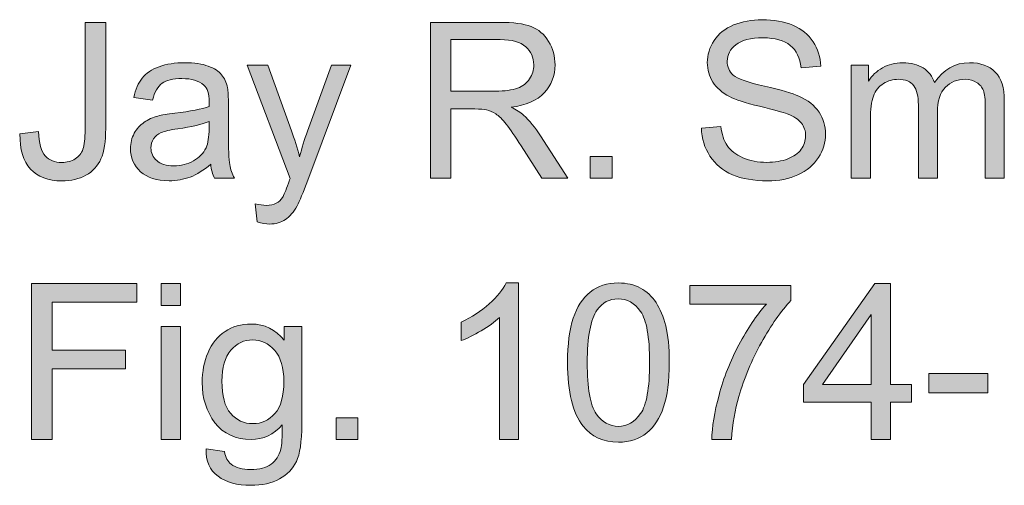
# Model space of a CAD drawing. Units: inches. Extents: x 1.26 to 5.61, y 4.95 to 9.97.
# Drawn here: x 1.26 to 2.01, y 9.61 to 9.97 of the extents above; entities that cross this region are included whole.
import ezdxf

# ---------------------------------------------------------------- set-up
doc = ezdxf.new("R2010")
doc.units = ezdxf.units.IN
doc.header["$MEASUREMENT"] = 0
doc.layers.add('Layer 1', color=7, linetype='Continuous')

# ---------------------------------------------------------------- blocks, each defined once
blk = doc.blocks.new('block 4')
at = {"layer": 'Layer 1'}
h = blk.add_hatch(color=7, dxfattribs=at)
h.dxf.hatch_style = 2
edge = h.paths.add_edge_path()
edge.add_spline(control_points=[(1.78306, 9.88457), (1.78306, 9.88457), (1.79795, 9.88587), (1.79795, 9.88587), (1.79866, 9.8799), (1.8003, 9.87501), (1.80288, 9.87118), (1.80545, 9.86736), (1.80946, 9.86426), (1.81488, 9.8619), (1.82031, 9.85954), (1.82641, 9.85836), (1.83319, 9.85836), (1.83921, 9.85836), (1.84453, 9.85926), (1.84914, 9.86105), (1.85375, 9.86284), (1.85718, 9.8653), (1.85944, 9.86841), (1.86169, 9.87153), (1.86281, 9.87494), (1.86281, 9.87863), (1.86281, 9.88237), (1.86173, 9.88564), (1.85956, 9.88843), (1.85739, 9.89123), (1.85381, 9.89358), (1.84882, 9.89547), (1.84561, 9.89672), (1.83853, 9.89866), (1.82758, 9.90129), (1.81662, 9.90392), (1.80894, 9.90641), (1.80455, 9.90874), (1.79885, 9.91172), (1.7946, 9.91543), (1.79181, 9.91985), (1.78902, 9.92427), (1.78762, 9.92922), (1.78762, 9.9347), (1.78762, 9.94072), (1.78933, 9.94635), (1.79274, 9.95159), (1.79616, 9.95682), (1.80115, 9.9608), (1.80772, 9.96351), (1.81428, 9.96622), (1.82158, 9.96758), (1.82961, 9.96758), (1.83845, 9.96758), (1.84625, 9.96615), (1.85301, 9.9633), (1.85976, 9.96046), (1.86496, 9.95626), (1.86859, 9.95073), (1.87223, 9.9452), (1.87418, 9.93893), (1.87445, 9.93193), (1.87445, 9.93193), (1.85931, 9.93079), (1.85931, 9.93079), (1.8585, 9.93833), (1.85575, 9.94403), (1.85105, 9.94788), (1.84636, 9.95173), (1.83943, 9.95366), (1.83026, 9.95366), (1.82071, 9.95366), (1.81375, 9.95191), (1.80939, 9.94841), (1.80502, 9.94491), (1.80284, 9.94069), (1.80284, 9.93576), (1.80284, 9.93147), (1.80438, 9.92794), (1.80747, 9.92518), (1.81051, 9.92241), (1.81845, 9.91958), (1.83128, 9.91667), (1.84411, 9.91377), (1.85291, 9.91123), (1.85769, 9.90906), (1.86463, 9.90586), (1.86976, 9.90181), (1.87307, 9.8969), (1.87638, 9.89199), (1.87803, 9.88633), (1.87803, 9.87993), (1.87803, 9.87358), (1.87621, 9.8676), (1.87258, 9.86199), (1.86894, 9.85637), (1.86372, 9.852), (1.85691, 9.84888), (1.8501, 9.84576), (1.84244, 9.8442), (1.83392, 9.8442), (1.82313, 9.8442), (1.81408, 9.84578), (1.80678, 9.84892), (1.79949, 9.85207), (1.79376, 9.8568), (1.78961, 9.86313), (1.78546, 9.86945), (1.78328, 9.87659), (1.78306, 9.88457)], knot_values=[0, 0, 0, 0, 1, 1, 1, 2, 2, 2, 3, 3, 3, 4, 4, 4, 5, 5, 5, 6, 6, 6, 7, 7, 7, 8, 8, 8, 9, 9, 9, 10, 10, 10, 11, 11, 11, 12, 12, 12, 13, 13, 13, 14, 14, 14, 15, 15, 15, 16, 16, 16, 17, 17, 17, 18, 18, 18, 19, 19, 19, 20, 20, 20, 21, 21, 21, 22, 22, 22, 23, 23, 23, 24, 24, 24, 25, 25, 25, 26, 26, 26, 27, 27, 27, 28, 28, 28, 29, 29, 29, 30, 30, 30, 31, 31, 31, 32, 32, 32, 33, 33, 33, 34, 34, 34, 35, 35, 35, 35], degree=3, periodic=1)
h = blk.add_hatch(color=7, dxfattribs=at)
h.dxf.hatch_style = 2
edge = h.paths.add_edge_path()
edge.add_spline(control_points=[(1.26174, 9.88009), (1.26174, 9.88009), (1.27598, 9.88205), (1.27598, 9.88205), (1.27636, 9.87293), (1.27807, 9.86669), (1.28111, 9.86333), (1.28415, 9.85997), (1.28835, 9.85828), (1.29372, 9.85828), (1.29768, 9.85828), (1.3011, 9.85919), (1.30398, 9.86101), (1.30685, 9.86283), (1.30883, 9.8653), (1.30992, 9.86841), (1.311, 9.87153), (1.31154, 9.87651), (1.31154, 9.88335), (1.31154, 9.88335), (1.31154, 9.96554), (1.31154, 9.96554), (1.31154, 9.96554), (1.32733, 9.96554), (1.32733, 9.96554), (1.32733, 9.96554), (1.32733, 9.88424), (1.32733, 9.88424), (1.32733, 9.87426), (1.32612, 9.86653), (1.32371, 9.86105), (1.3213, 9.85557), (1.31747, 9.85139), (1.31224, 9.84852), (1.307, 9.84564), (1.30086, 9.8442), (1.2938, 9.8442), (1.28333, 9.8442), (1.27532, 9.84722), (1.26976, 9.85324), (1.26419, 9.85926), (1.26152, 9.86821), (1.26174, 9.88009)], knot_values=[0, 0, 0, 0, 1, 1, 1, 2, 2, 2, 3, 3, 3, 4, 4, 4, 5, 5, 5, 6, 6, 6, 7, 7, 7, 8, 8, 8, 9, 9, 9, 10, 10, 10, 11, 11, 11, 12, 12, 12, 13, 13, 13, 14, 14, 14, 14], degree=3, periodic=1)
h = blk.add_hatch(color=7, dxfattribs=at)
h.dxf.hatch_style = 2
edge = h.paths.add_edge_path()
edge.add_spline(control_points=[(1.5757, 9.84624), (1.5757, 9.84624), (1.5757, 9.96554), (1.5757, 9.96554), (1.5757, 9.96554), (1.6286, 9.96554), (1.6286, 9.96554), (1.63923, 9.96554), (1.64732, 9.96447), (1.65285, 9.96233), (1.65839, 9.96018), (1.66281, 9.9564), (1.66612, 9.95098), (1.66943, 9.94555), (1.67108, 9.93955), (1.67108, 9.93299), (1.67108, 9.92453), (1.66834, 9.91739), (1.66286, 9.91159), (1.65738, 9.90578), (1.64892, 9.90209), (1.63747, 9.90052), (1.64165, 9.89851), (1.64482, 9.89653), (1.64699, 9.89458), (1.6516, 9.89035), (1.65597, 9.88506), (1.6601, 9.87871), (1.6601, 9.87871), (1.68085, 9.84624), (1.68085, 9.84624), (1.68085, 9.84624), (1.66099, 9.84624), (1.66099, 9.84624), (1.66099, 9.84624), (1.6452, 9.87106), (1.6452, 9.87106), (1.64059, 9.87822), (1.63679, 9.8837), (1.63381, 9.8875), (1.63083, 9.8913), (1.62815, 9.89395), (1.62579, 9.89547), (1.62343, 9.89699), (1.62103, 9.89805), (1.61859, 9.89865), (1.6168, 9.89903), (1.61387, 9.89922), (1.6098, 9.89922), (1.6098, 9.89922), (1.59149, 9.89922), (1.59149, 9.89922), (1.59149, 9.89922), (1.59149, 9.84624), (1.59149, 9.84624), (1.59149, 9.84624), (1.5757, 9.84624), (1.5757, 9.84624)], knot_values=[0, 0, 0, 0, 1, 1, 1, 2, 2, 2, 3, 3, 3, 4, 4, 4, 5, 5, 5, 6, 6, 6, 7, 7, 7, 8, 8, 8, 9, 9, 9, 10, 10, 10, 11, 11, 11, 12, 12, 12, 13, 13, 13, 14, 14, 14, 15, 15, 15, 16, 16, 16, 17, 17, 17, 18, 18, 18, 19, 19, 19, 19], degree=3, periodic=1)
edge = h.paths.add_edge_path()
edge.add_spline(control_points=[(1.59149, 9.91289), (1.59149, 9.91289), (1.62543, 9.91289), (1.62543, 9.91289), (1.63264, 9.91289), (1.63829, 9.91364), (1.64235, 9.91513), (1.64642, 9.91662), (1.64952, 9.91901), (1.65163, 9.92229), (1.65375, 9.92557), (1.65481, 9.92914), (1.65481, 9.93299), (1.65481, 9.93863), (1.65276, 9.94327), (1.64866, 9.94691), (1.64457, 9.95054), (1.6381, 9.95236), (1.62925, 9.95236), (1.62925, 9.95236), (1.59149, 9.95236), (1.59149, 9.95236), (1.59149, 9.95236), (1.59149, 9.91289), (1.59149, 9.91289)], knot_values=[0, 0, 0, 0, 1, 1, 1, 2, 2, 2, 3, 3, 3, 4, 4, 4, 5, 5, 5, 6, 6, 6, 7, 7, 7, 8, 8, 8, 8], degree=3, periodic=1)
h = blk.add_hatch(color=7, dxfattribs=at)
h.dxf.hatch_style = 2
edge = h.paths.add_edge_path()
edge.add_spline(control_points=[(1.40765, 9.8569), (1.40223, 9.85229), (1.39701, 9.84903), (1.39199, 9.84713), (1.38697, 9.84524), (1.38159, 9.84429), (1.37583, 9.84429), (1.36634, 9.84429), (1.35904, 9.84661), (1.35394, 9.85124), (1.34884, 9.85588), (1.34629, 9.86181), (1.34629, 9.86903), (1.34629, 9.87326), (1.34726, 9.87712), (1.34918, 9.88062), (1.35111, 9.88412), (1.35363, 9.88693), (1.35675, 9.88904), (1.35987, 9.89116), (1.36338, 9.89276), (1.36729, 9.89385), (1.37016, 9.89461), (1.3745, 9.89534), (1.38031, 9.89604), (1.39214, 9.89745), (1.40084, 9.89914), (1.40643, 9.90109), (1.40649, 9.9031), (1.40651, 9.90437), (1.40651, 9.90491), (1.40651, 9.91088), (1.40513, 9.91509), (1.40236, 9.91753), (1.39862, 9.92084), (1.39306, 9.92249), (1.38568, 9.92249), (1.37879, 9.92249), (1.3737, 9.92128), (1.37042, 9.91887), (1.36714, 9.91646), (1.36471, 9.91218), (1.36314, 9.90605), (1.36314, 9.90605), (1.34882, 9.90801), (1.34882, 9.90801), (1.35012, 9.91414), (1.35226, 9.91909), (1.35524, 9.92286), (1.35823, 9.92663), (1.36254, 9.92953), (1.36818, 9.93157), (1.37383, 9.9336), (1.38036, 9.93462), (1.3878, 9.93462), (1.39518, 9.93462), (1.40117, 9.93375), (1.40578, 9.93201), (1.41039, 9.93028), (1.41378, 9.92809), (1.41595, 9.92546), (1.41812, 9.92283), (1.41964, 9.91951), (1.42051, 9.91549), (1.421, 9.913), (1.42124, 9.90849), (1.42124, 9.90198), (1.42124, 9.90198), (1.42124, 9.88245), (1.42124, 9.88245), (1.42124, 9.86884), (1.42156, 9.86022), (1.42218, 9.85661), (1.4228, 9.85301), (1.42404, 9.84955), (1.42588, 9.84624), (1.42588, 9.84624), (1.41058, 9.84624), (1.41058, 9.84624), (1.40906, 9.84928), (1.40809, 9.85283), (1.40765, 9.8569)], knot_values=[0, 0, 0, 0, 1, 1, 1, 2, 2, 2, 3, 3, 3, 4, 4, 4, 5, 5, 5, 6, 6, 6, 7, 7, 7, 8, 8, 8, 9, 9, 9, 10, 10, 10, 11, 11, 11, 12, 12, 12, 13, 13, 13, 14, 14, 14, 15, 15, 15, 16, 16, 16, 17, 17, 17, 18, 18, 18, 19, 19, 19, 20, 20, 20, 21, 21, 21, 22, 22, 22, 23, 23, 23, 24, 24, 24, 25, 25, 25, 26, 26, 26, 27, 27, 27, 27], degree=3, periodic=1)
edge = h.paths.add_edge_path()
edge.add_spline(control_points=[(1.40643, 9.88961), (1.40112, 9.88744), (1.39314, 9.8856), (1.38251, 9.88408), (1.37649, 9.88321), (1.37223, 9.88224), (1.36973, 9.88115), (1.36723, 9.88007), (1.36531, 9.87848), (1.36395, 9.87639), (1.3626, 9.8743), (1.36192, 9.87198), (1.36192, 9.86943), (1.36192, 9.86553), (1.3634, 9.86227), (1.36635, 9.85967), (1.36931, 9.85706), (1.37364, 9.85576), (1.37933, 9.85576), (1.38498, 9.85576), (1.38999, 9.85699), (1.39439, 9.85946), (1.39878, 9.86193), (1.40201, 9.86531), (1.40407, 9.86959), (1.40565, 9.8729), (1.40643, 9.87779), (1.40643, 9.88424), (1.40643, 9.88424), (1.40643, 9.88961), (1.40643, 9.88961)], knot_values=[0, 0, 0, 0, 1, 1, 1, 2, 2, 2, 3, 3, 3, 4, 4, 4, 5, 5, 5, 6, 6, 6, 7, 7, 7, 8, 8, 8, 9, 9, 9, 10, 10, 10, 10], degree=3, periodic=1)
h = blk.add_hatch(color=7, dxfattribs=at)
h.dxf.hatch_style = 2
edge = h.paths.add_edge_path()
edge.add_spline(control_points=[(1.4433, 9.81295), (1.4433, 9.81295), (1.44167, 9.82671), (1.44167, 9.82671), (1.44487, 9.82584), (1.44767, 9.82541), (1.45005, 9.82541), (1.45331, 9.82541), (1.45591, 9.82595), (1.45787, 9.82703), (1.45982, 9.82812), (1.46142, 9.82964), (1.46267, 9.83159), (1.46359, 9.83306), (1.46508, 9.83669), (1.46714, 9.8425), (1.46741, 9.84331), (1.46785, 9.8445), (1.46844, 9.84608), (1.46844, 9.84608), (1.43565, 9.93266), (1.43565, 9.93266), (1.43565, 9.93266), (1.45144, 9.93266), (1.45144, 9.93266), (1.45144, 9.93266), (1.46942, 9.88262), (1.46942, 9.88262), (1.47175, 9.87627), (1.47384, 9.86959), (1.47569, 9.8626), (1.47737, 9.86932), (1.47938, 9.87589), (1.48171, 9.88229), (1.48171, 9.88229), (1.50018, 9.93266), (1.50018, 9.93266), (1.50018, 9.93266), (1.51483, 9.93266), (1.51483, 9.93266), (1.51483, 9.93266), (1.48195, 9.84477), (1.48195, 9.84477), (1.47843, 9.83528), (1.47569, 9.82874), (1.47373, 9.82516), (1.47113, 9.82033), (1.46815, 9.81679), (1.46478, 9.81454), (1.46142, 9.81229), (1.4574, 9.81116), (1.45274, 9.81116), (1.44992, 9.81116), (1.44677, 9.81176), (1.4433, 9.81295)], knot_values=[0, 0, 0, 0, 1, 1, 1, 2, 2, 2, 3, 3, 3, 4, 4, 4, 5, 5, 5, 6, 6, 6, 7, 7, 7, 8, 8, 8, 9, 9, 9, 10, 10, 10, 11, 11, 11, 12, 12, 12, 13, 13, 13, 14, 14, 14, 15, 15, 15, 16, 16, 16, 17, 17, 17, 18, 18, 18, 18], degree=3, periodic=1)
h = blk.add_hatch(color=7, dxfattribs=at)
h.dxf.hatch_style = 2
edge = h.paths.add_edge_path()
edge.add_spline(control_points=[(1.89773, 9.84624), (1.89773, 9.84624), (1.89773, 9.93266), (1.89773, 9.93266), (1.89773, 9.93266), (1.91083, 9.93266), (1.91083, 9.93266), (1.91083, 9.93266), (1.91083, 9.92054), (1.91083, 9.92054), (1.91354, 9.92477), (1.91715, 9.92818), (1.92165, 9.93075), (1.92615, 9.93333), (1.93128, 9.93462), (1.93703, 9.93462), (1.94343, 9.93462), (1.94868, 9.93329), (1.95278, 9.93063), (1.95688, 9.92797), (1.95976, 9.92426), (1.96145, 9.91948), (1.96828, 9.92957), (1.97718, 9.93462), (1.98814, 9.93462), (1.99671, 9.93462), (2.0033, 9.93224), (2.00791, 9.9275), (2.01253, 9.92275), (2.01483, 9.91544), (2.01483, 9.90557), (2.01483, 9.90557), (2.01483, 9.84624), (2.01483, 9.84624), (2.01483, 9.84624), (2.00026, 9.84624), (2.00026, 9.84624), (2.00026, 9.84624), (2.00026, 9.90068), (2.00026, 9.90068), (2.00026, 9.90654), (1.99979, 9.91076), (1.99884, 9.91334), (1.99789, 9.91591), (1.99617, 9.91799), (1.99367, 9.91956), (1.99118, 9.92114), (1.98825, 9.92192), (1.98488, 9.92192), (1.97881, 9.92192), (1.97376, 9.9199), (1.96975, 9.91586), (1.96573, 9.91182), (1.96372, 9.90535), (1.96372, 9.89645), (1.96372, 9.89645), (1.96372, 9.84624), (1.96372, 9.84624), (1.96372, 9.84624), (1.94908, 9.84624), (1.94908, 9.84624), (1.94908, 9.84624), (1.94908, 9.90239), (1.94908, 9.90239), (1.94908, 9.9089), (1.94788, 9.91378), (1.9455, 9.91704), (1.94311, 9.92029), (1.9392, 9.92192), (1.93378, 9.92192), (1.92965, 9.92192), (1.92584, 9.92084), (1.92234, 9.91867), (1.91884, 9.9165), (1.91631, 9.91332), (1.91473, 9.90915), (1.91316, 9.90497), (1.91237, 9.89895), (1.91237, 9.89108), (1.91237, 9.89108), (1.91237, 9.84624), (1.91237, 9.84624), (1.91237, 9.84624), (1.89773, 9.84624), (1.89773, 9.84624)], knot_values=[0, 0, 0, 0, 1, 1, 1, 2, 2, 2, 3, 3, 3, 4, 4, 4, 5, 5, 5, 6, 6, 6, 7, 7, 7, 8, 8, 8, 9, 9, 9, 10, 10, 10, 11, 11, 11, 12, 12, 12, 13, 13, 13, 14, 14, 14, 15, 15, 15, 16, 16, 16, 17, 17, 17, 18, 18, 18, 19, 19, 19, 20, 20, 20, 21, 21, 21, 22, 22, 22, 23, 23, 23, 24, 24, 24, 25, 25, 25, 26, 26, 26, 27, 27, 27, 28, 28, 28, 28], degree=3, periodic=1)
h = blk.add_hatch(color=7, dxfattribs=at)
h.dxf.hatch_style = 2
h.paths.add_polyline_path([(1.6981, 9.84624), (1.6981, 9.86292), (1.71478, 9.86292), (1.71478, 9.84624)])
h = blk.add_hatch(color=7, dxfattribs=at)
h.dxf.hatch_style = 2
h.paths.add_polyline_path([(1.27061, 9.64624), (1.27061, 9.76554), (1.35109, 9.76554), (1.35109, 9.75146), (1.2864, 9.75146), (1.2864, 9.71452), (1.34239, 9.71452), (1.34239, 9.70044), (1.2864, 9.70044), (1.2864, 9.64624)])
h = blk.add_hatch(color=7, dxfattribs=at)
h.dxf.hatch_style = 2
h.paths.add_polyline_path([(1.36981, 9.7487), (1.36981, 9.76554), (1.38446, 9.76554), (1.38446, 9.7487)])
h.paths.add_polyline_path([(1.36981, 9.64624), (1.36981, 9.73267), (1.38446, 9.73267), (1.38446, 9.64624)])
h = blk.add_hatch(color=7, dxfattribs=at)
h.dxf.hatch_style = 2
edge = h.paths.add_edge_path()
edge.add_spline(control_points=[(1.64317, 9.64624), (1.64317, 9.64624), (1.62852, 9.64624), (1.62852, 9.64624), (1.62852, 9.64624), (1.62852, 9.73958), (1.62852, 9.73958), (1.62499, 9.73622), (1.62037, 9.73286), (1.61464, 9.72949), (1.60892, 9.72613), (1.60378, 9.72361), (1.59922, 9.72192), (1.59922, 9.72192), (1.59922, 9.73608), (1.59922, 9.73608), (1.60742, 9.73994), (1.61458, 9.7446), (1.62071, 9.75008), (1.62684, 9.75556), (1.63118, 9.76088), (1.63373, 9.76603), (1.63373, 9.76603), (1.64317, 9.76603), (1.64317, 9.76603), (1.64317, 9.76603), (1.64317, 9.64624), (1.64317, 9.64624)], knot_values=[0, 0, 0, 0, 1, 1, 1, 2, 2, 2, 3, 3, 3, 4, 4, 4, 5, 5, 5, 6, 6, 6, 7, 7, 7, 8, 8, 8, 9, 9, 9, 9], degree=3, periodic=1)
h = blk.add_hatch(color=7, dxfattribs=at)
h.dxf.hatch_style = 2
edge = h.paths.add_edge_path()
edge.add_spline(control_points=[(1.68068, 9.70508), (1.68068, 9.71918), (1.68214, 9.73054), (1.68504, 9.73914), (1.68794, 9.74773), (1.69225, 9.75437), (1.69798, 9.75903), (1.7037, 9.7637), (1.7109, 9.76603), (1.71958, 9.76603), (1.72599, 9.76603), (1.7316, 9.76474), (1.73643, 9.76217), (1.74126, 9.75959), (1.74525, 9.75587), (1.74839, 9.75102), (1.75154, 9.74616), (1.75401, 9.74025), (1.7558, 9.73328), (1.75759, 9.7263), (1.75848, 9.71691), (1.75848, 9.70508), (1.75848, 9.69108), (1.75705, 9.67978), (1.75417, 9.67118), (1.7513, 9.66258), (1.747, 9.65594), (1.74127, 9.65125), (1.73555, 9.64655), (1.72832, 9.64421), (1.71958, 9.64421), (1.70808, 9.64421), (1.69905, 9.64833), (1.69248, 9.65658), (1.68462, 9.6665), (1.68068, 9.68267), (1.68068, 9.70508)], knot_values=[0, 0, 0, 0, 1, 1, 1, 2, 2, 2, 3, 3, 3, 4, 4, 4, 5, 5, 5, 6, 6, 6, 7, 7, 7, 8, 8, 8, 9, 9, 9, 10, 10, 10, 11, 11, 11, 12, 12, 12, 12], degree=3, periodic=1)
edge = h.paths.add_edge_path()
edge.add_spline(control_points=[(1.69574, 9.70508), (1.69574, 9.68549), (1.69803, 9.67246), (1.70262, 9.66597), (1.7072, 9.65949), (1.71286, 9.65625), (1.71958, 9.65625), (1.72631, 9.65625), (1.73197, 9.65951), (1.73655, 9.66602), (1.74114, 9.67253), (1.74343, 9.68555), (1.74343, 9.70508), (1.74343, 9.72472), (1.74114, 9.73777), (1.73655, 9.74422), (1.73197, 9.75068), (1.72626, 9.75391), (1.71942, 9.75391), (1.71269, 9.75391), (1.70732, 9.75106), (1.70331, 9.74536), (1.69826, 9.73809), (1.69574, 9.72466), (1.69574, 9.70508)], knot_values=[0, 0, 0, 0, 1, 1, 1, 2, 2, 2, 3, 3, 3, 4, 4, 4, 5, 5, 5, 6, 6, 6, 7, 7, 7, 8, 8, 8, 8], degree=3, periodic=1)
h = blk.add_hatch(color=7, dxfattribs=at)
h.dxf.hatch_style = 2
edge = h.paths.add_edge_path()
edge.add_spline(control_points=[(1.77435, 9.74992), (1.77435, 9.74992), (1.77435, 9.764), (1.77435, 9.764), (1.77435, 9.764), (1.85158, 9.764), (1.85158, 9.764), (1.85158, 9.764), (1.85158, 9.7526), (1.85158, 9.7526), (1.84399, 9.74452), (1.83646, 9.73378), (1.829, 9.72038), (1.82154, 9.70698), (1.81578, 9.6932), (1.81171, 9.67904), (1.80878, 9.66905), (1.80691, 9.65812), (1.80609, 9.64624), (1.80609, 9.64624), (1.79104, 9.64624), (1.79104, 9.64624), (1.7912, 9.65563), (1.79304, 9.66697), (1.79657, 9.68026), (1.8001, 9.69355), (1.80516, 9.70637), (1.81175, 9.71871), (1.81834, 9.73105), (1.82535, 9.74146), (1.83278, 9.74992), (1.83278, 9.74992), (1.77435, 9.74992), (1.77435, 9.74992)], knot_values=[0, 0, 0, 0, 1, 1, 1, 2, 2, 2, 3, 3, 3, 4, 4, 4, 5, 5, 5, 6, 6, 6, 7, 7, 7, 8, 8, 8, 9, 9, 9, 10, 10, 10, 11, 11, 11, 11], degree=3, periodic=1)
h = blk.add_hatch(color=7, dxfattribs=at)
h.dxf.hatch_style = 2
h.paths.add_polyline_path([(1.91302, 9.64624), (1.91302, 9.6748), (1.86127, 9.6748), (1.86127, 9.68823), (1.91571, 9.76554), (1.92767, 9.76554), (1.92767, 9.68823), (1.94379, 9.68823), (1.94379, 9.6748), (1.92767, 9.6748), (1.92767, 9.64624)])
h.paths.add_polyline_path([(1.91302, 9.68823), (1.91302, 9.74202), (1.87567, 9.68823)])
h = blk.add_hatch(color=7, dxfattribs=at)
h.dxf.hatch_style = 2
edge = h.paths.add_edge_path()
edge.add_spline(control_points=[(1.40407, 9.63908), (1.40407, 9.63908), (1.41831, 9.63696), (1.41831, 9.63696), (1.41891, 9.63257), (1.42057, 9.62937), (1.42328, 9.62736), (1.42691, 9.62465), (1.43188, 9.62329), (1.43817, 9.62329), (1.44495, 9.62329), (1.45019, 9.62465), (1.45388, 9.62736), (1.45757, 9.63007), (1.46006, 9.63387), (1.46136, 9.63875), (1.46212, 9.64174), (1.46248, 9.648), (1.46242, 9.65755), (1.45602, 9.65001), (1.44805, 9.64624), (1.4385, 9.64624), (1.42662, 9.64624), (1.41742, 9.65053), (1.41091, 9.6591), (1.4044, 9.66767), (1.40114, 9.67795), (1.40114, 9.68994), (1.40114, 9.69819), (1.40264, 9.7058), (1.40562, 9.71277), (1.4086, 9.71974), (1.41293, 9.72512), (1.4186, 9.72892), (1.42427, 9.73272), (1.43093, 9.73462), (1.43858, 9.73462), (1.44878, 9.73462), (1.45719, 9.7305), (1.46381, 9.72225), (1.46381, 9.72225), (1.46381, 9.73267), (1.46381, 9.73267), (1.46381, 9.73267), (1.47732, 9.73267), (1.47732, 9.73267), (1.47732, 9.73267), (1.47732, 9.65796), (1.47732, 9.65796), (1.47732, 9.6445), (1.47595, 9.63497), (1.47321, 9.62935), (1.47047, 9.62374), (1.46613, 9.6193), (1.46018, 9.61605), (1.45424, 9.61279), (1.44693, 9.61117), (1.43825, 9.61117), (1.42794, 9.61117), (1.41962, 9.61348), (1.41327, 9.61812), (1.40692, 9.62276), (1.40386, 9.62975), (1.40407, 9.63908)], knot_values=[0, 0, 0, 0, 1, 1, 1, 2, 2, 2, 3, 3, 3, 4, 4, 4, 5, 5, 5, 6, 6, 6, 7, 7, 7, 8, 8, 8, 9, 9, 9, 10, 10, 10, 11, 11, 11, 12, 12, 12, 13, 13, 13, 14, 14, 14, 15, 15, 15, 16, 16, 16, 17, 17, 17, 18, 18, 18, 19, 19, 19, 20, 20, 20, 21, 21, 21, 21], degree=3, periodic=1)
edge = h.paths.add_edge_path()
edge.add_spline(control_points=[(1.4162, 9.691), (1.4162, 9.67966), (1.41845, 9.67139), (1.42295, 9.66618), (1.42746, 9.66097), (1.4331, 9.65837), (1.43988, 9.65837), (1.44661, 9.65837), (1.45225, 9.66096), (1.45681, 9.66614), (1.46136, 9.67132), (1.46364, 9.67944), (1.46364, 9.69051), (1.46364, 9.70109), (1.4613, 9.70907), (1.4566, 9.71444), (1.45191, 9.71981), (1.44626, 9.72249), (1.43964, 9.72249), (1.43313, 9.72249), (1.42759, 9.71985), (1.42303, 9.71456), (1.41848, 9.70927), (1.4162, 9.70142), (1.4162, 9.691)], knot_values=[0, 0, 0, 0, 1, 1, 1, 2, 2, 2, 3, 3, 3, 4, 4, 4, 5, 5, 5, 6, 6, 6, 7, 7, 7, 8, 8, 8, 8], degree=3, periodic=1)
h = blk.add_hatch(color=7, dxfattribs=at)
h.dxf.hatch_style = 2
h.paths.add_polyline_path([(1.95713, 9.68205), (1.95713, 9.69678), (2.00214, 9.69678), (2.00214, 9.68205)])
h = blk.add_hatch(color=7, dxfattribs=at)
h.dxf.hatch_style = 2
h.paths.add_polyline_path([(1.5036, 9.64624), (1.5036, 9.66292), (1.52028, 9.66292), (1.52028, 9.64624)])
at = {"layer": 'Layer 1', "lineweight": 0}
for points in [[(1.6981, 9.84624), (1.6981, 9.86292), (1.71478, 9.86292), (1.71478, 9.84624), (1.6981, 9.84624)], [(1.27061, 9.64624), (1.27061, 9.76554), (1.35109, 9.76554), (1.35109, 9.75146), (1.2864, 9.75146), (1.2864, 9.71452), (1.34239, 9.71452), (1.34239, 9.70044), (1.2864, 9.70044), (1.2864, 9.64624), (1.27061, 9.64624)], [(1.36981, 9.7487), (1.36981, 9.76554), (1.38446, 9.76554), (1.38446, 9.7487), (1.36981, 9.7487)], [(1.91302, 9.64624), (1.91302, 9.6748), (1.86127, 9.6748), (1.86127, 9.68823), (1.91571, 9.76554), (1.92767, 9.76554), (1.92767, 9.68823), (1.94379, 9.68823), (1.94379, 9.6748), (1.92767, 9.6748), (1.92767, 9.64624), (1.91302, 9.64624)], [(1.91302, 9.68823), (1.91302, 9.74202), (1.87567, 9.68823), (1.91302, 9.68823)], [(1.36981, 9.64624), (1.36981, 9.73267), (1.38446, 9.73267), (1.38446, 9.64624), (1.36981, 9.64624)], [(1.95713, 9.68205), (1.95713, 9.69678), (2.00214, 9.69678), (2.00214, 9.68205), (1.95713, 9.68205)], [(1.5036, 9.64624), (1.5036, 9.66292), (1.52028, 9.66292), (1.52028, 9.64624), (1.5036, 9.64624)]]:
    blk.add_lwpolyline(points, dxfattribs=at)
for points, knots in [([(1.78306, 9.88457), (1.78306, 9.88457), (1.79795, 9.88587), (1.79795, 9.88587), (1.79866, 9.8799), (1.8003, 9.87501), (1.80288, 9.87118), (1.80545, 9.86736), (1.80946, 9.86426), (1.81488, 9.8619), (1.82031, 9.85954), (1.82641, 9.85836), (1.83319, 9.85836), (1.83921, 9.85836), (1.84453, 9.85926), (1.84914, 9.86105), (1.85375, 9.86284), (1.85718, 9.8653), (1.85944, 9.86841), (1.86169, 9.87153), (1.86281, 9.87494), (1.86281, 9.87863), (1.86281, 9.88237), (1.86173, 9.88564), (1.85956, 9.88843), (1.85739, 9.89123), (1.85381, 9.89358), (1.84882, 9.89547), (1.84561, 9.89672), (1.83853, 9.89866), (1.82758, 9.90129), (1.81662, 9.90392), (1.80894, 9.90641), (1.80455, 9.90874), (1.79885, 9.91172), (1.7946, 9.91543), (1.79181, 9.91985), (1.78902, 9.92427), (1.78762, 9.92922), (1.78762, 9.9347), (1.78762, 9.94072), (1.78933, 9.94635), (1.79274, 9.95159), (1.79616, 9.95682), (1.80115, 9.9608), (1.80772, 9.96351), (1.81428, 9.96622), (1.82158, 9.96758), (1.82961, 9.96758), (1.83845, 9.96758), (1.84625, 9.96615), (1.85301, 9.9633), (1.85976, 9.96046), (1.86496, 9.95626), (1.86859, 9.95073), (1.87223, 9.9452), (1.87418, 9.93893), (1.87445, 9.93193), (1.87445, 9.93193), (1.85931, 9.93079), (1.85931, 9.93079), (1.8585, 9.93833), (1.85575, 9.94403), (1.85105, 9.94788), (1.84636, 9.95173), (1.83943, 9.95366), (1.83026, 9.95366), (1.82071, 9.95366), (1.81375, 9.95191), (1.80939, 9.94841), (1.80502, 9.94491), (1.80284, 9.94069), (1.80284, 9.93576), (1.80284, 9.93147), (1.80438, 9.92794), (1.80747, 9.92518), (1.81051, 9.92241), (1.81845, 9.91958), (1.83128, 9.91667), (1.84411, 9.91377), (1.85291, 9.91123), (1.85769, 9.90906), (1.86463, 9.90586), (1.86976, 9.90181), (1.87307, 9.8969), (1.87638, 9.89199), (1.87803, 9.88633), (1.87803, 9.87993), (1.87803, 9.87358), (1.87621, 9.8676), (1.87258, 9.86199), (1.86894, 9.85637), (1.86372, 9.852), (1.85691, 9.84888), (1.8501, 9.84576), (1.84244, 9.8442), (1.83392, 9.8442), (1.82313, 9.8442), (1.81408, 9.84578), (1.80678, 9.84892), (1.79949, 9.85207), (1.79376, 9.8568), (1.78961, 9.86313), (1.78546, 9.86945), (1.78328, 9.87659), (1.78306, 9.88457)], [0, 0, 0, 0, 1, 1, 1, 2, 2, 2, 3, 3, 3, 4, 4, 4, 5, 5, 5, 6, 6, 6, 7, 7, 7, 8, 8, 8, 9, 9, 9, 10, 10, 10, 11, 11, 11, 12, 12, 12, 13, 13, 13, 14, 14, 14, 15, 15, 15, 16, 16, 16, 17, 17, 17, 18, 18, 18, 19, 19, 19, 20, 20, 20, 21, 21, 21, 22, 22, 22, 23, 23, 23, 24, 24, 24, 25, 25, 25, 26, 26, 26, 27, 27, 27, 28, 28, 28, 29, 29, 29, 30, 30, 30, 31, 31, 31, 32, 32, 32, 33, 33, 33, 34, 34, 34, 35, 35, 35, 35]), ([(1.26174, 9.88009), (1.26174, 9.88009), (1.27598, 9.88205), (1.27598, 9.88205), (1.27636, 9.87293), (1.27807, 9.86669), (1.28111, 9.86333), (1.28415, 9.85997), (1.28835, 9.85828), (1.29372, 9.85828), (1.29768, 9.85828), (1.3011, 9.85919), (1.30398, 9.86101), (1.30685, 9.86283), (1.30883, 9.8653), (1.30992, 9.86841), (1.311, 9.87153), (1.31154, 9.87651), (1.31154, 9.88335), (1.31154, 9.88335), (1.31154, 9.96554), (1.31154, 9.96554), (1.31154, 9.96554), (1.32733, 9.96554), (1.32733, 9.96554), (1.32733, 9.96554), (1.32733, 9.88424), (1.32733, 9.88424), (1.32733, 9.87426), (1.32612, 9.86653), (1.32371, 9.86105), (1.3213, 9.85557), (1.31747, 9.85139), (1.31224, 9.84852), (1.307, 9.84564), (1.30086, 9.8442), (1.2938, 9.8442), (1.28333, 9.8442), (1.27532, 9.84722), (1.26976, 9.85324), (1.26419, 9.85926), (1.26152, 9.86821), (1.26174, 9.88009)], [0, 0, 0, 0, 1, 1, 1, 2, 2, 2, 3, 3, 3, 4, 4, 4, 5, 5, 5, 6, 6, 6, 7, 7, 7, 8, 8, 8, 9, 9, 9, 10, 10, 10, 11, 11, 11, 12, 12, 12, 13, 13, 13, 14, 14, 14, 14]), ([(1.5757, 9.84624), (1.5757, 9.84624), (1.5757, 9.96554), (1.5757, 9.96554), (1.5757, 9.96554), (1.6286, 9.96554), (1.6286, 9.96554), (1.63923, 9.96554), (1.64732, 9.96447), (1.65285, 9.96233), (1.65839, 9.96018), (1.66281, 9.9564), (1.66612, 9.95098), (1.66943, 9.94555), (1.67108, 9.93955), (1.67108, 9.93299), (1.67108, 9.92453), (1.66834, 9.91739), (1.66286, 9.91159), (1.65738, 9.90578), (1.64892, 9.90209), (1.63747, 9.90052), (1.64165, 9.89851), (1.64482, 9.89653), (1.64699, 9.89458), (1.6516, 9.89035), (1.65597, 9.88506), (1.6601, 9.87871), (1.6601, 9.87871), (1.68085, 9.84624), (1.68085, 9.84624), (1.68085, 9.84624), (1.66099, 9.84624), (1.66099, 9.84624), (1.66099, 9.84624), (1.6452, 9.87106), (1.6452, 9.87106), (1.64059, 9.87822), (1.63679, 9.8837), (1.63381, 9.8875), (1.63083, 9.8913), (1.62815, 9.89395), (1.62579, 9.89547), (1.62343, 9.89699), (1.62103, 9.89805), (1.61859, 9.89865), (1.6168, 9.89903), (1.61387, 9.89922), (1.6098, 9.89922), (1.6098, 9.89922), (1.59149, 9.89922), (1.59149, 9.89922), (1.59149, 9.89922), (1.59149, 9.84624), (1.59149, 9.84624), (1.59149, 9.84624), (1.5757, 9.84624), (1.5757, 9.84624)], [0, 0, 0, 0, 1, 1, 1, 2, 2, 2, 3, 3, 3, 4, 4, 4, 5, 5, 5, 6, 6, 6, 7, 7, 7, 8, 8, 8, 9, 9, 9, 10, 10, 10, 11, 11, 11, 12, 12, 12, 13, 13, 13, 14, 14, 14, 15, 15, 15, 16, 16, 16, 17, 17, 17, 18, 18, 18, 19, 19, 19, 19]), ([(1.59149, 9.91289), (1.59149, 9.91289), (1.62543, 9.91289), (1.62543, 9.91289), (1.63264, 9.91289), (1.63829, 9.91364), (1.64235, 9.91513), (1.64642, 9.91662), (1.64952, 9.91901), (1.65163, 9.92229), (1.65375, 9.92557), (1.65481, 9.92914), (1.65481, 9.93299), (1.65481, 9.93863), (1.65276, 9.94327), (1.64866, 9.94691), (1.64457, 9.95054), (1.6381, 9.95236), (1.62925, 9.95236), (1.62925, 9.95236), (1.59149, 9.95236), (1.59149, 9.95236), (1.59149, 9.95236), (1.59149, 9.91289), (1.59149, 9.91289)], [0, 0, 0, 0, 1, 1, 1, 2, 2, 2, 3, 3, 3, 4, 4, 4, 5, 5, 5, 6, 6, 6, 7, 7, 7, 8, 8, 8, 8]), ([(1.40765, 9.8569), (1.40223, 9.85229), (1.39701, 9.84903), (1.39199, 9.84713), (1.38697, 9.84524), (1.38159, 9.84429), (1.37583, 9.84429), (1.36634, 9.84429), (1.35904, 9.84661), (1.35394, 9.85124), (1.34884, 9.85588), (1.34629, 9.86181), (1.34629, 9.86903), (1.34629, 9.87326), (1.34726, 9.87712), (1.34918, 9.88062), (1.35111, 9.88412), (1.35363, 9.88693), (1.35675, 9.88904), (1.35987, 9.89116), (1.36338, 9.89276), (1.36729, 9.89385), (1.37016, 9.89461), (1.3745, 9.89534), (1.38031, 9.89604), (1.39214, 9.89745), (1.40084, 9.89914), (1.40643, 9.90109), (1.40649, 9.9031), (1.40651, 9.90437), (1.40651, 9.90491), (1.40651, 9.91088), (1.40513, 9.91509), (1.40236, 9.91753), (1.39862, 9.92084), (1.39306, 9.92249), (1.38568, 9.92249), (1.37879, 9.92249), (1.3737, 9.92128), (1.37042, 9.91887), (1.36714, 9.91646), (1.36471, 9.91218), (1.36314, 9.90605), (1.36314, 9.90605), (1.34882, 9.90801), (1.34882, 9.90801), (1.35012, 9.91414), (1.35226, 9.91909), (1.35524, 9.92286), (1.35823, 9.92663), (1.36254, 9.92953), (1.36818, 9.93157), (1.37383, 9.9336), (1.38036, 9.93462), (1.3878, 9.93462), (1.39518, 9.93462), (1.40117, 9.93375), (1.40578, 9.93201), (1.41039, 9.93028), (1.41378, 9.92809), (1.41595, 9.92546), (1.41812, 9.92283), (1.41964, 9.91951), (1.42051, 9.91549), (1.421, 9.913), (1.42124, 9.90849), (1.42124, 9.90198), (1.42124, 9.90198), (1.42124, 9.88245), (1.42124, 9.88245), (1.42124, 9.86884), (1.42156, 9.86022), (1.42218, 9.85661), (1.4228, 9.85301), (1.42404, 9.84955), (1.42588, 9.84624), (1.42588, 9.84624), (1.41058, 9.84624), (1.41058, 9.84624), (1.40906, 9.84928), (1.40809, 9.85283), (1.40765, 9.8569)], [0, 0, 0, 0, 1, 1, 1, 2, 2, 2, 3, 3, 3, 4, 4, 4, 5, 5, 5, 6, 6, 6, 7, 7, 7, 8, 8, 8, 9, 9, 9, 10, 10, 10, 11, 11, 11, 12, 12, 12, 13, 13, 13, 14, 14, 14, 15, 15, 15, 16, 16, 16, 17, 17, 17, 18, 18, 18, 19, 19, 19, 20, 20, 20, 21, 21, 21, 22, 22, 22, 23, 23, 23, 24, 24, 24, 25, 25, 25, 26, 26, 26, 27, 27, 27, 27]), ([(1.4433, 9.81295), (1.4433, 9.81295), (1.44167, 9.82671), (1.44167, 9.82671), (1.44487, 9.82584), (1.44767, 9.82541), (1.45005, 9.82541), (1.45331, 9.82541), (1.45591, 9.82595), (1.45787, 9.82703), (1.45982, 9.82812), (1.46142, 9.82964), (1.46267, 9.83159), (1.46359, 9.83306), (1.46508, 9.83669), (1.46714, 9.8425), (1.46741, 9.84331), (1.46785, 9.8445), (1.46844, 9.84608), (1.46844, 9.84608), (1.43565, 9.93266), (1.43565, 9.93266), (1.43565, 9.93266), (1.45144, 9.93266), (1.45144, 9.93266), (1.45144, 9.93266), (1.46942, 9.88262), (1.46942, 9.88262), (1.47175, 9.87627), (1.47384, 9.86959), (1.47569, 9.8626), (1.47737, 9.86932), (1.47938, 9.87589), (1.48171, 9.88229), (1.48171, 9.88229), (1.50018, 9.93266), (1.50018, 9.93266), (1.50018, 9.93266), (1.51483, 9.93266), (1.51483, 9.93266), (1.51483, 9.93266), (1.48195, 9.84477), (1.48195, 9.84477), (1.47843, 9.83528), (1.47569, 9.82874), (1.47373, 9.82516), (1.47113, 9.82033), (1.46815, 9.81679), (1.46478, 9.81454), (1.46142, 9.81229), (1.4574, 9.81116), (1.45274, 9.81116), (1.44992, 9.81116), (1.44677, 9.81176), (1.4433, 9.81295)], [0, 0, 0, 0, 1, 1, 1, 2, 2, 2, 3, 3, 3, 4, 4, 4, 5, 5, 5, 6, 6, 6, 7, 7, 7, 8, 8, 8, 9, 9, 9, 10, 10, 10, 11, 11, 11, 12, 12, 12, 13, 13, 13, 14, 14, 14, 15, 15, 15, 16, 16, 16, 17, 17, 17, 18, 18, 18, 18]), ([(1.89773, 9.84624), (1.89773, 9.84624), (1.89773, 9.93266), (1.89773, 9.93266), (1.89773, 9.93266), (1.91083, 9.93266), (1.91083, 9.93266), (1.91083, 9.93266), (1.91083, 9.92054), (1.91083, 9.92054), (1.91354, 9.92477), (1.91715, 9.92818), (1.92165, 9.93075), (1.92615, 9.93333), (1.93128, 9.93462), (1.93703, 9.93462), (1.94343, 9.93462), (1.94868, 9.93329), (1.95278, 9.93063), (1.95688, 9.92797), (1.95976, 9.92426), (1.96145, 9.91948), (1.96828, 9.92957), (1.97718, 9.93462), (1.98814, 9.93462), (1.99671, 9.93462), (2.0033, 9.93224), (2.00791, 9.9275), (2.01253, 9.92275), (2.01483, 9.91544), (2.01483, 9.90557), (2.01483, 9.90557), (2.01483, 9.84624), (2.01483, 9.84624), (2.01483, 9.84624), (2.00026, 9.84624), (2.00026, 9.84624), (2.00026, 9.84624), (2.00026, 9.90068), (2.00026, 9.90068), (2.00026, 9.90654), (1.99979, 9.91076), (1.99884, 9.91334), (1.99789, 9.91591), (1.99617, 9.91799), (1.99367, 9.91956), (1.99118, 9.92114), (1.98825, 9.92192), (1.98488, 9.92192), (1.97881, 9.92192), (1.97376, 9.9199), (1.96975, 9.91586), (1.96573, 9.91182), (1.96372, 9.90535), (1.96372, 9.89645), (1.96372, 9.89645), (1.96372, 9.84624), (1.96372, 9.84624), (1.96372, 9.84624), (1.94908, 9.84624), (1.94908, 9.84624), (1.94908, 9.84624), (1.94908, 9.90239), (1.94908, 9.90239), (1.94908, 9.9089), (1.94788, 9.91378), (1.9455, 9.91704), (1.94311, 9.92029), (1.9392, 9.92192), (1.93378, 9.92192), (1.92965, 9.92192), (1.92584, 9.92084), (1.92234, 9.91867), (1.91884, 9.9165), (1.91631, 9.91332), (1.91473, 9.90915), (1.91316, 9.90497), (1.91237, 9.89895), (1.91237, 9.89108), (1.91237, 9.89108), (1.91237, 9.84624), (1.91237, 9.84624), (1.91237, 9.84624), (1.89773, 9.84624), (1.89773, 9.84624)], [0, 0, 0, 0, 1, 1, 1, 2, 2, 2, 3, 3, 3, 4, 4, 4, 5, 5, 5, 6, 6, 6, 7, 7, 7, 8, 8, 8, 9, 9, 9, 10, 10, 10, 11, 11, 11, 12, 12, 12, 13, 13, 13, 14, 14, 14, 15, 15, 15, 16, 16, 16, 17, 17, 17, 18, 18, 18, 19, 19, 19, 20, 20, 20, 21, 21, 21, 22, 22, 22, 23, 23, 23, 24, 24, 24, 25, 25, 25, 26, 26, 26, 27, 27, 27, 28, 28, 28, 28]), ([(1.40643, 9.88961), (1.40112, 9.88744), (1.39314, 9.8856), (1.38251, 9.88408), (1.37649, 9.88321), (1.37223, 9.88224), (1.36973, 9.88115), (1.36723, 9.88007), (1.36531, 9.87848), (1.36395, 9.87639), (1.3626, 9.8743), (1.36192, 9.87198), (1.36192, 9.86943), (1.36192, 9.86553), (1.3634, 9.86227), (1.36635, 9.85967), (1.36931, 9.85706), (1.37364, 9.85576), (1.37933, 9.85576), (1.38498, 9.85576), (1.38999, 9.85699), (1.39439, 9.85946), (1.39878, 9.86193), (1.40201, 9.86531), (1.40407, 9.86959), (1.40565, 9.8729), (1.40643, 9.87779), (1.40643, 9.88424), (1.40643, 9.88424), (1.40643, 9.88961), (1.40643, 9.88961)], [0, 0, 0, 0, 1, 1, 1, 2, 2, 2, 3, 3, 3, 4, 4, 4, 5, 5, 5, 6, 6, 6, 7, 7, 7, 8, 8, 8, 9, 9, 9, 10, 10, 10, 10]), ([(1.64317, 9.64624), (1.64317, 9.64624), (1.62852, 9.64624), (1.62852, 9.64624), (1.62852, 9.64624), (1.62852, 9.73958), (1.62852, 9.73958), (1.62499, 9.73622), (1.62037, 9.73286), (1.61464, 9.72949), (1.60892, 9.72613), (1.60378, 9.72361), (1.59922, 9.72192), (1.59922, 9.72192), (1.59922, 9.73608), (1.59922, 9.73608), (1.60742, 9.73994), (1.61458, 9.7446), (1.62071, 9.75008), (1.62684, 9.75556), (1.63118, 9.76088), (1.63373, 9.76603), (1.63373, 9.76603), (1.64317, 9.76603), (1.64317, 9.76603), (1.64317, 9.76603), (1.64317, 9.64624), (1.64317, 9.64624)], [0, 0, 0, 0, 1, 1, 1, 2, 2, 2, 3, 3, 3, 4, 4, 4, 5, 5, 5, 6, 6, 6, 7, 7, 7, 8, 8, 8, 9, 9, 9, 9]), ([(1.68068, 9.70508), (1.68068, 9.71918), (1.68214, 9.73054), (1.68504, 9.73914), (1.68794, 9.74773), (1.69225, 9.75437), (1.69798, 9.75903), (1.7037, 9.7637), (1.7109, 9.76603), (1.71958, 9.76603), (1.72599, 9.76603), (1.7316, 9.76474), (1.73643, 9.76217), (1.74126, 9.75959), (1.74525, 9.75587), (1.74839, 9.75102), (1.75154, 9.74616), (1.75401, 9.74025), (1.7558, 9.73328), (1.75759, 9.7263), (1.75848, 9.71691), (1.75848, 9.70508), (1.75848, 9.69108), (1.75705, 9.67978), (1.75417, 9.67118), (1.7513, 9.66258), (1.747, 9.65594), (1.74127, 9.65125), (1.73555, 9.64655), (1.72832, 9.64421), (1.71958, 9.64421), (1.70808, 9.64421), (1.69905, 9.64833), (1.69248, 9.65658), (1.68462, 9.6665), (1.68068, 9.68267), (1.68068, 9.70508)], [0, 0, 0, 0, 1, 1, 1, 2, 2, 2, 3, 3, 3, 4, 4, 4, 5, 5, 5, 6, 6, 6, 7, 7, 7, 8, 8, 8, 9, 9, 9, 10, 10, 10, 11, 11, 11, 12, 12, 12, 12]), ([(1.77435, 9.74992), (1.77435, 9.74992), (1.77435, 9.764), (1.77435, 9.764), (1.77435, 9.764), (1.85158, 9.764), (1.85158, 9.764), (1.85158, 9.764), (1.85158, 9.7526), (1.85158, 9.7526), (1.84399, 9.74452), (1.83646, 9.73378), (1.829, 9.72038), (1.82154, 9.70698), (1.81578, 9.6932), (1.81171, 9.67904), (1.80878, 9.66905), (1.80691, 9.65812), (1.80609, 9.64624), (1.80609, 9.64624), (1.79104, 9.64624), (1.79104, 9.64624), (1.7912, 9.65563), (1.79304, 9.66697), (1.79657, 9.68026), (1.8001, 9.69355), (1.80516, 9.70637), (1.81175, 9.71871), (1.81834, 9.73105), (1.82535, 9.74146), (1.83278, 9.74992), (1.83278, 9.74992), (1.77435, 9.74992), (1.77435, 9.74992)], [0, 0, 0, 0, 1, 1, 1, 2, 2, 2, 3, 3, 3, 4, 4, 4, 5, 5, 5, 6, 6, 6, 7, 7, 7, 8, 8, 8, 9, 9, 9, 10, 10, 10, 11, 11, 11, 11]), ([(1.69574, 9.70508), (1.69574, 9.68549), (1.69803, 9.67246), (1.70262, 9.66597), (1.7072, 9.65949), (1.71286, 9.65625), (1.71958, 9.65625), (1.72631, 9.65625), (1.73197, 9.65951), (1.73655, 9.66602), (1.74114, 9.67253), (1.74343, 9.68555), (1.74343, 9.70508), (1.74343, 9.72472), (1.74114, 9.73777), (1.73655, 9.74422), (1.73197, 9.75068), (1.72626, 9.75391), (1.71942, 9.75391), (1.71269, 9.75391), (1.70732, 9.75106), (1.70331, 9.74536), (1.69826, 9.73809), (1.69574, 9.72466), (1.69574, 9.70508)], [0, 0, 0, 0, 1, 1, 1, 2, 2, 2, 3, 3, 3, 4, 4, 4, 5, 5, 5, 6, 6, 6, 7, 7, 7, 8, 8, 8, 8]), ([(1.40407, 9.63908), (1.40407, 9.63908), (1.41831, 9.63696), (1.41831, 9.63696), (1.41891, 9.63257), (1.42057, 9.62937), (1.42328, 9.62736), (1.42691, 9.62465), (1.43188, 9.62329), (1.43817, 9.62329), (1.44495, 9.62329), (1.45019, 9.62465), (1.45388, 9.62736), (1.45757, 9.63007), (1.46006, 9.63387), (1.46136, 9.63875), (1.46212, 9.64174), (1.46248, 9.648), (1.46242, 9.65755), (1.45602, 9.65001), (1.44805, 9.64624), (1.4385, 9.64624), (1.42662, 9.64624), (1.41742, 9.65053), (1.41091, 9.6591), (1.4044, 9.66767), (1.40114, 9.67795), (1.40114, 9.68994), (1.40114, 9.69819), (1.40264, 9.7058), (1.40562, 9.71277), (1.4086, 9.71974), (1.41293, 9.72512), (1.4186, 9.72892), (1.42427, 9.73272), (1.43093, 9.73462), (1.43858, 9.73462), (1.44878, 9.73462), (1.45719, 9.7305), (1.46381, 9.72225), (1.46381, 9.72225), (1.46381, 9.73267), (1.46381, 9.73267), (1.46381, 9.73267), (1.47732, 9.73267), (1.47732, 9.73267), (1.47732, 9.73267), (1.47732, 9.65796), (1.47732, 9.65796), (1.47732, 9.6445), (1.47595, 9.63497), (1.47321, 9.62935), (1.47047, 9.62374), (1.46613, 9.6193), (1.46018, 9.61605), (1.45424, 9.61279), (1.44693, 9.61117), (1.43825, 9.61117), (1.42794, 9.61117), (1.41962, 9.61348), (1.41327, 9.61812), (1.40692, 9.62276), (1.40386, 9.62975), (1.40407, 9.63908)], [0, 0, 0, 0, 1, 1, 1, 2, 2, 2, 3, 3, 3, 4, 4, 4, 5, 5, 5, 6, 6, 6, 7, 7, 7, 8, 8, 8, 9, 9, 9, 10, 10, 10, 11, 11, 11, 12, 12, 12, 13, 13, 13, 14, 14, 14, 15, 15, 15, 16, 16, 16, 17, 17, 17, 18, 18, 18, 19, 19, 19, 20, 20, 20, 21, 21, 21, 21]), ([(1.4162, 9.691), (1.4162, 9.67966), (1.41845, 9.67139), (1.42295, 9.66618), (1.42746, 9.66097), (1.4331, 9.65837), (1.43988, 9.65837), (1.44661, 9.65837), (1.45225, 9.66096), (1.45681, 9.66614), (1.46136, 9.67132), (1.46364, 9.67944), (1.46364, 9.69051), (1.46364, 9.70109), (1.4613, 9.70907), (1.4566, 9.71444), (1.45191, 9.71981), (1.44626, 9.72249), (1.43964, 9.72249), (1.43313, 9.72249), (1.42759, 9.71985), (1.42303, 9.71456), (1.41848, 9.70927), (1.4162, 9.70142), (1.4162, 9.691)], [0, 0, 0, 0, 1, 1, 1, 2, 2, 2, 3, 3, 3, 4, 4, 4, 5, 5, 5, 6, 6, 6, 7, 7, 7, 8, 8, 8, 8])]:
    blk.add_open_spline(points, degree=3, knots=knots, dxfattribs=at)

msp = doc.modelspace()

# ---------------------------------------------------------------- block references
at = {"layer": 'Layer 1'}
msp.add_blockref('block 4', (0, 0), dxfattribs=at)

doc.saveas('drawing.dxf')
